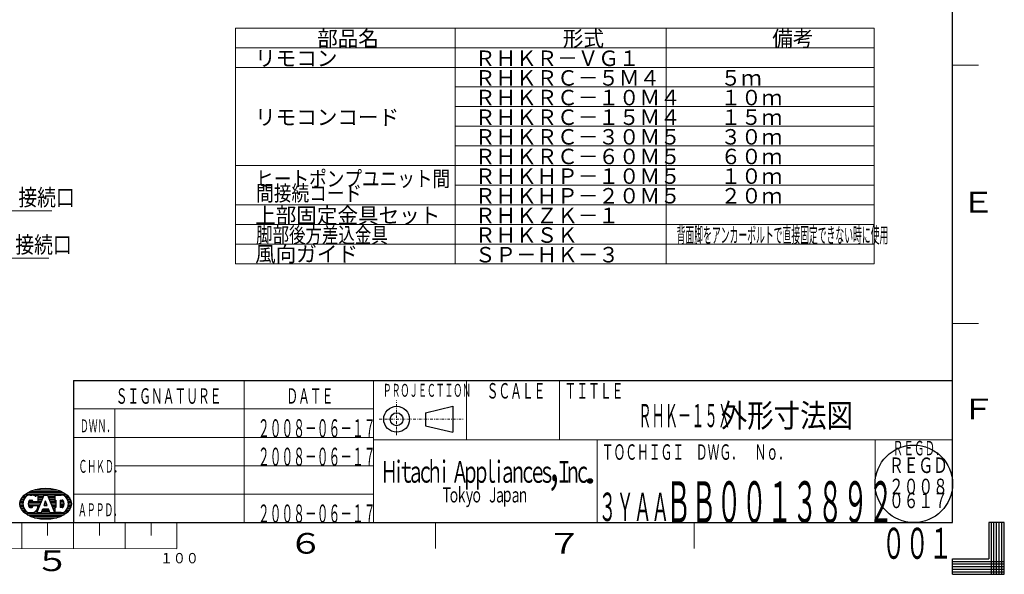
# Model space of a CAD drawing. Extents: x 0 to 420, y 0 to 297.
# Drawn here: x 230 to 420, y 0 to 107 of the extents above; entities that cross this region are included whole.
import ezdxf

# ---------------------------------------------------------------- set-up
doc = ezdxf.new("R2010")
doc.units = 0
doc.linetypes.add('DASHDOT', pattern=[1, 0.5, -0.25, 0, -0.25])
doc.layers.get('0').update_dxf_attribs({"linetype": 'CONTINUOUS'})
for name, color, linetype in [('DD0', 7, 'CONTINUOUS'), ('M0', 3, 'CONTINUOUS'), ('M69', 7, 'CONTINUOUS'), ('M73', 7, 'CONTINUOUS'), ('M74', 7, 'CONTINUOUS'), ('M75', 7, 'CONTINUOUS'), ('M79', 3, 'CONTINUOUS')]:
    doc.layers.add(name, color=color, linetype=linetype)
doc.styles.get("Standard").update_dxf_attribs({"font": 'txt', "bigfont": 'BIGFONT'})
doc.dimstyles.new('LEADSTYL', dxfattribs={"dimtxt": 3.2, "dimasz": 3, "dimexe": 0.18, "dimexo": 0.0625, "dimgap": 1, "dimtad": 0, "dimtih": 1, "dimtoh": 1, "dimdec": 4, "dimzin": 0, "dimdsep": 46, "dimtxsty": 'STANDARD', "dimblk1": 'OPEN', "dimblk2": 'OPEN', "dimsah": 1, "dimcen": 0.09, "dimadec": 0, "dimazin": 0, "dimtfac": 1, "dimtdec": 4, "dimtofl": 0, "dimtmove": 0, "dimatfit": 3, "dimfxl": 1, "dimtolj": 1, "dimtzin": 0, "dimarcsym": 0})

# ---------------------------------------------------------------- blocks, each defined once
blk = doc.blocks.new('_OPEN')
at = {"color": 0, "lineweight": 13}
for p, q in [((0, 0), (-1, 0)), ((-0.965926, 0.258819), (0, 0)), ((0, 0), (-0.965926, -0.258819))]:
    blk.add_line(p, q, dxfattribs=at)

msp = doc.modelspace()

# ---------------------------------------------------------------- linework, layer by layer
at = {"layer": 'M0', "color": 7, "linetype": 'CONTINUOUS', "lineweight": 13}
for p, q in [((271.332432, 105.687377), (394.832432, 105.687377)), ((271.332432, 105.687377), (271.332432, 60.087377)), ((313.832432, 105.687377), (313.832432, 60.087377)), ((354.607502, 105.687377), (354.607502, 60.087377)), ((394.832432, 105.687377), (394.832432, 60.087377)), ((394.832432, 101.887377), (271.332432, 101.887377)), ((394.832432, 98.087377), (271.332432, 98.087377)), ((394.832432, 94.287377), (313.832432, 94.287377)), ((394.832432, 90.487377), (313.832432, 90.487377)), ((394.832432, 86.687377), (313.832432, 86.687377)), ((394.832432, 82.887377), (313.832432, 82.887377)), ((394.832432, 79.087377), (271.332432, 79.087377)), ((394.832432, 75.287377), (313.832432, 75.287377)), ((394.832432, 71.487377), (271.332432, 71.487377)), ((394.832432, 67.687377), (271.332432, 67.687377)), ((394.832432, 63.887377), (271.332432, 63.887377)), ((394.832432, 60.087377), (271.332432, 60.087377))]:
    msp.add_line(p, q, dxfattribs=at)
at = {"layer": 'M74', "linetype": 'CONTINUOUS', "lineweight": 25}
msp.add_circle((402.5, 17.5), 7.5, dxfattribs=at)
at = {"layer": 'M79', "color": 7, "linetype": 'CONTINUOUS', "lineweight": 25}
for p, q in [((410, 10), (410, 287)), ((240, 37.5), (410, 37.5)), ((240, 37.5), (240, 10)), ((308.078572, 31.251659), (313.342243, 32.501659)), ((313.342243, 32.501659), (313.342243, 27.501659)), ((308.078572, 31.251659), (308.078572, 28.751659)), ((308.078572, 28.751659), (313.342243, 27.501659)), ((230.617279, 15.438597), (238.617279, 15.438597)), ((231.046565, 15.738597), (238.187993, 15.738597)), ((231.608262, 15.338597), (231.917279, 15.338597)), ((231.617279, 16.038597), (237.617279, 16.038597)), ((232.43783, 16.338597), (236.796729, 16.338597)), ((232.717279, 15.338597), (232.717279, 15.033025)), ((232.717279, 15.338597), (233.117279, 15.338597)), ((234.267279, 15.338597), (232.934867, 11.938597)), ((233.117279, 15.338597), (233.117279, 14.038597)), ((234.267279, 15.338597), (234.967279, 15.338597)), ((234.967279, 15.338597), (236.299691, 11.938597)), ((236.417279, 15.338597), (237.626296, 15.338597)), ((236.417279, 15.338597), (236.417279, 14.338597)), ((229.617279, 13.638597), (230.217279, 13.638597)), ((229.642342, 13.938597), (230.240494, 13.938597)), ((229.642342, 13.338597), (230.240494, 13.338597)), ((229.7183, 14.238597), (230.311882, 14.238597)), ((229.847583, 14.538597), (230.437395, 14.538597)), ((230.034703, 14.838597), (230.630236, 14.838597)), ((230.287152, 15.138597), (230.944937, 15.138597)), ((231.217279, 13.638597), (233.601073, 13.638597)), ((231.265891, 13.938597), (233.718639, 13.938597)), ((231.265891, 13.338597), (233.483507, 13.338597)), ((231.430733, 14.238597), (232.094808, 14.238597)), ((231.608262, 14.338597), (231.917279, 14.338597)), ((233.117279, 14.038597), (232.219946, 14.038597)), ((232.580604, 15.138597), (232.717279, 15.138597)), ((233.117279, 15.138597), (234.188902, 15.138597)), ((233.117279, 14.838597), (234.071336, 14.838597)), ((233.117279, 14.538597), (233.95377, 14.538597)), ((233.117279, 14.238597), (233.836205, 14.238597)), ((234.344743, 13.338597), (234.617279, 14.247191)), ((234.344743, 13.338597), (234.889815, 13.338597)), ((234.434729, 13.638597), (234.799829, 13.638597)), ((234.524715, 13.938597), (234.709843, 13.938597)), ((234.614701, 14.238597), (234.619857, 14.238597)), ((234.889815, 13.338597), (234.617279, 14.247191)), ((235.045656, 15.138597), (236.417279, 15.138597)), ((235.163222, 14.838597), (236.417279, 14.838597)), ((235.280788, 14.538597), (236.417279, 14.538597)), ((235.398354, 14.238597), (236.617279, 14.238597)), ((235.515919, 13.938597), (236.617279, 13.938597)), ((235.633485, 13.638597), (236.617279, 13.638597)), ((235.751051, 13.338597), (236.617279, 13.338597)), ((236.417279, 14.338597), (236.617279, 14.338597)), ((236.617279, 14.338597), (236.617279, 12.938597)), ((237.417279, 14.338597), (237.417279, 12.938597)), ((237.417279, 14.338597), (237.826296, 14.338597)), ((237.417279, 14.138597), (238.075054, 14.138597)), ((237.417279, 13.838597), (238.195988, 13.838597)), ((237.417279, 13.538597), (238.212001, 13.538597)), ((238.289621, 15.138597), (238.947406, 15.138597)), ((238.604322, 14.838597), (239.199855, 14.838597)), ((238.797163, 14.538597), (239.386975, 14.538597)), ((238.922677, 14.238597), (239.516259, 14.238597)), ((238.994064, 13.938597), (239.592216, 13.938597)), ((238.994064, 13.338597), (239.592216, 13.338597)), ((239.017279, 13.638597), (239.617279, 13.638597)), ((229.7183, 13.038597), (230.311882, 13.038597)), ((229.847583, 12.738597), (230.437395, 12.738597)), ((230.034703, 12.438597), (230.630236, 12.438597)), ((230.287152, 12.138597), (230.944937, 12.138597)), ((230.617279, 11.838597), (238.617279, 11.838597)), ((231.046565, 11.538597), (238.187993, 11.538597)), ((231.430733, 13.038597), (232.094808, 13.038597)), ((231.608262, 12.938597), (231.917279, 12.938597)), ((231.608262, 11.938597), (231.917279, 11.938597)), ((233.113105, 13.238597), (232.219946, 13.238597)), ((232.580604, 12.138597), (233.013244, 12.138597)), ((232.891958, 12.438597), (233.13081, 12.438597)), ((232.934867, 11.938597), (233.806282, 11.938597)), ((233.04865, 12.738597), (233.248376, 12.738597)), ((233.113105, 13.038597), (233.365942, 13.038597)), ((233.806282, 11.938597), (234.075512, 12.638597)), ((233.883205, 12.138597), (235.351353, 12.138597)), ((233.998589, 12.438597), (235.235969, 12.438597)), ((234.075512, 12.638597), (235.159046, 12.638597)), ((235.428277, 11.938597), (235.159046, 12.638597)), ((235.428277, 11.938597), (236.299691, 11.938597)), ((235.868617, 13.038597), (236.617279, 13.038597)), ((235.986182, 12.738597), (236.417279, 12.738597)), ((236.103748, 12.438597), (236.417279, 12.438597)), ((236.221314, 12.138597), (236.417279, 12.138597)), ((236.617279, 12.938597), (236.417279, 12.938597)), ((236.417279, 12.938597), (236.417279, 11.938597)), ((237.626296, 11.938597), (236.417279, 11.938597)), ((237.417279, 13.238597), (238.128963, 13.238597)), ((237.826296, 12.938597), (237.417279, 12.938597)), ((238.289621, 12.138597), (238.947406, 12.138597)), ((238.604322, 12.438597), (239.199855, 12.438597)), ((238.797163, 12.738597), (239.386975, 12.738597)), ((238.922677, 13.038597), (239.516259, 13.038597)), ((25, 10), (410, 10)), ((231.617279, 11.238597), (237.617279, 11.238597)), ((232.43783, 10.938597), (236.796729, 10.938597)), ((420, 10), (417, 10)), ((417, 10), (417, 3)), ((417.5, 0), (417.5, 10)), ((418, 0), (418, 10)), ((418.5, 0), (418.5, 10)), ((419, 0), (419, 10)), ((419.5, 0), (419.5, 10)), ((420, 0), (420, 10)), ((410, 0), (410, 3)), ((410, 3), (417, 3)), ((410, 2.5), (420, 2.5)), ((410, 2), (420, 2)), ((410, 1.5), (420, 1.5)), ((410, 1), (420, 1)), ((410, 0.5), (420, 0.5)), ((410, 0), (420, 0))]:
    msp.add_line(p, q, dxfattribs=at)
at = {"layer": 'M79', "color": 7, "linetype": 'CONTINUOUS', "lineweight": 13}
for p, q in [((410, 98.5), (415, 98.5)), ((410, 48.5), (415, 48.5)), ((273, 37.5), (273, 10)), ((298, 37.5), (298, 10)), ((316, 37.5), (316, 26)), ((334, 37.5), (334, 26)), ((240, 32), (298, 32)), ((248, 32), (248, 10)), ((240, 26.5), (298, 26.5)), ((298, 26), (410, 26)), ((341.3, 26), (341.3, 10)), ((395, 26), (395, 10)), ((248, 21), (298, 21)), ((240, 15.5), (298, 15.5)), ((230, 4.999999), (230, 9.999999)), ((235, 7.494058), (235, 9.999997)), ((240, 4.999999), (240, 9.999999)), ((245, 7.494058), (245, 9.999997)), ((250, 4.999999), (250, 9.999999)), ((255, 7.494058), (255, 9.999997)), ((260, 5), (260, 10)), ((310, 5), (310, 10)), ((360, 5), (360, 10)), ((160, 5), (260, 4.960396))]:
    msp.add_line(p, q, dxfattribs=at)
at = {"layer": 'M79', "color": 7, "linetype": 'DASHDOT', "lineweight": 13}
for p, q in [((302.493366, 26.945247), (302.493366, 33.62408)), ((299.09737, 30.001659), (315.354218, 30.001659))]:
    msp.add_line(p, q, dxfattribs=at)
at = {"layer": 'M79', "color": 7, "linetype": 'CONTINUOUS', "lineweight": 25}
for radius in [2.5, 1.25]:
    msp.add_circle((302.493366, 30.001659), radius, dxfattribs=at)
for centre, radius, start, end in [((231.608262, 14.138597), 1.2, 90, 138.189685), ((231.917279, 14.138597), 1.2, 48.189685, 90), ((237.626296, 14.138597), 1.2, 41.810315, 90), ((232.167279, 13.638597), 1.95, 138.189685, 221.810315), ((232.167279, 13.638597), 0.95, 138.189685, 221.810315), ((231.608262, 14.138597), 0.2, 90, 138.189685), ((231.917279, 14.138597), 0.2, 41.810315, 90), ((231.358262, 13.638597), 0.95, 24.901062, 41.810315), ((237.826296, 14.138597), 0.2, 41.810315, 90), ((237.267279, 13.638597), 0.95, 318.189685, 401.810315), ((237.067279, 13.638597), 1.95, 318.189685, 401.810315), ((231.608262, 13.138597), 1.2, 221.810315, 270), ((231.608262, 13.138597), 0.2, 221.810315, 270), ((231.917279, 13.138597), 1.2, 270, 364.780192), ((231.917279, 13.138597), 0.2, 270, 318.189685), ((231.358262, 13.638597), 0.95, 318.189685, 335.098938), ((237.626296, 13.138597), 1.2, 270, 318.189685), ((237.826296, 13.138597), 0.2, 270, 318.189685)]:
    msp.add_arc(centre, radius, start, end, dxfattribs=at)
msp.add_ellipse((234.617279, 13.638597), major_axis=(5, 0), ratio=0.6, dxfattribs=at)

# ---------------------------------------------------------------- texts
at = {"layer": 'DD0', "width": 0.833333}
for s, p in [('ヒートポンプ出口配管（Ｂ側）接続口', (178.404724, 71.317703)), ('ヒートポンプ入口配管（Ａ側）接続口', (177.820572, 62.16581))]:
    msp.add_text(s, height=3.2, dxfattribs=at).set_placement(p)
at = {"layer": 'M0', "color": 7}
for s, height, width, p in [('部品名', 3, 0.972222, (287.124012, 102.13747)), ('形式', 3, 0.972222, (334.62401, 102.13747)), ('備考', 3, 0.972222, (375.124012, 102.13747)), ('リモコン', 3, 0.972222, (275.124012, 98.337391)), ('ＲＨＫＲ－ＶＧ１', 3, 0.972222, (317.62401, 98.337421)), ('ＲＨＫＲＣ－５Ｍ４', 3, 0.972222, (317.62401, 94.537433)), ('５ｍ', 3, 0.972222, (365.12401, 94.537433)), ('ＲＨＫＲＣ－１０Ｍ４', 3, 0.972222, (317.62401, 90.737384)), ('１０ｍ', 3, 0.972222, (365.12401, 90.737384)), ('リモコンコード', 3, 0.972222, (275.124012, 86.937385)), ('ＲＨＫＲＣ－１５Ｍ４', 3, 0.972222, (317.62401, 86.937336)), ('１５ｍ', 3, 0.972222, (365.12401, 86.937336)), ('ＲＨＫＲＣ－３０Ｍ５', 3, 0.972222, (317.62401, 83.137287)), ('３０ｍ', 3, 0.972222, (365.12401, 83.137287)), ('ＲＨＫＲＣ－６０Ｍ５', 3, 0.972222, (317.62401, 79.337482)), ('６０ｍ', 3, 0.972222, (365.12401, 79.337482)), ('ヒートポンプユニット間', 3, 0.833333, (275.332345, 75.037433)), ('ＲＨＫＨＰ－１０Ｍ５', 3, 0.972222, (317.62401, 75.537434)), ('１０ｍ', 3, 0.972222, (365.12401, 75.537482)), ('間接続コード', 3, 0.833333, (275.332345, 72.237433)), ('ＲＨＫＨＰ－２０Ｍ５', 3, 0.972222, (317.62401, 71.737384)), ('２０ｍ', 3, 0.972222, (365.12401, 71.737483)), ('上部固定金具セット', 3, 0.972222, (275.124012, 67.937427)), ('ＲＨＫＺＫ－１', 3, 0.972222, (317.62401, 67.937427)), ('脚部後方差込金具', 3, 0.777778, (275.315678, 64.137439)), ('ＲＨＫＳＫ', 3, 0.972222, (317.62401, 64.137439)), ('背面脚をアンカーボルトで直接固定できない時に使用', 3, 0.416667, (356.641852, 64.137469)), ('ＳＰ－ＨＫ－３', 3, 0.972222, (317.62401, 60.337329)), ('ＲＨＫ－１５Ｘ', 4.5, 0.416667, (349.226889, 28.467576)), ('外形寸法図', 4.5, 0.833333, (365.164389, 28.467576))]:
    msp.add_text(s, height=height, dxfattribs=dict(at, width=width)).set_placement(p)
at = {"layer": 'M0', "width": 0.972222}
msp.add_text('風向ガイド', height=3, dxfattribs=at).set_placement((275.124012, 60.48739))
at = {"layer": 'M69', "width": 0.555556}
msp.add_text('００１', height=6, dxfattribs=at).set_placement((396.333333, 3))
at = {"layer": 'M73'}
for s, height, width, p in [('ＢＢ００１３８９２', 8, 0.447917, (354.558346, 10)), ('３ＹＡＡ', 5.5, 0.454545, (341.549988, 10.3))]:
    msp.add_text(s, height=height, dxfattribs=dict(at, width=width)).set_placement(p)
at = {"layer": 'M74', "width": 0.694444}
for s, p in [('ＲＥＧＤ', (397.708333, 19.6)), ('２００８', (397.708333, 15.5)), ('０６１７', (397.708333, 12.8))]:
    msp.add_text(s, height=3, dxfattribs=at).set_placement(p)
at = {"layer": 'M75', "width": 0.47619}
for p in [(275.666667, 26.5), (275.666667, 21), (275.666667, 10)]:
    msp.add_text('２００８－０６－１７', height=3.5, dxfattribs=at).set_placement(p)
at = {"layer": 'M79', "color": 7}
for s, height, width, p in [('Ｅ', 4, 1.25, (411.5, 70)), ('ＰＲＯＪＥＣＴＩＯＮ', 2.5, 0.5, (299.816162, 34.347473)), ('ＳＣＡＬＥ', 3, 0.555556, (319.896495, 34.001312)), ('ＴＩＴＬＥ', 3, 0.555556, (334.966502, 34.001312)), ('ＳＩＧＮＡＴＵＲＥ', 3, 0.555556, (248.166667, 33)), ('ＤＡＴＥ', 3, 0.555556, (281.166667, 33)), ('Ｆ', 4, 1.25, (411.5, 30)), ('ＤＷＮ．', 2.5, 0.5, (241.246246, 27.470188)), ('ＴＯＣＨＩＧＩ\u3000ＤＷＧ．\u3000Ｎｏ．', 3, 0.555556, (342.164164, 22.153)), ('ＲＥＧＤ．', 2.8, 0.535714, (398.43067, 23.014603)), ('ＣＨＫＤ．', 2.5, 0.5, (240.968414, 19.642731)), ('Ｈ', 4.2, 0.595238, (299.35498, 17.727871)), ('ｉ', 4.2, 0.595238, (301.154956, 17.727871)), ('ｔ', 4.2, 0.595238, (302.654932, 17.727871)), ('ｈ', 4.2, 0.595238, (308.154954, 17.727871)), ('ｉ', 4.2, 0.595238, (309.954978, 17.727871)), ('Ａ', 4.2, 0.595238, (313.05496, 17.70636)), ('ｌ', 4.2, 0.595238, (318.954868, 17.70636)), ('ｉ', 4.2, 0.595238, (320.554874, 17.70636)), ('Ｉ', 4.2, 0.595238, (333.154972, 17.70636)), ('ａ', 4.2, 0.595238, (304.454956, 17.727871)), ('ｃ', 4.2, 0.595238, (306.354955, 17.727871)), ('ｐ', 4.2, 0.595238, (315.054869, 17.70636)), ('ｐ', 4.2, 0.595238, (317.154942, 17.70636)), ('ａ', 4.2, 0.595238, (322.254887, 17.70636)), ('ｎ', 4.2, 0.595238, (324.254948, 17.70636)), ('ｃ', 4.2, 0.595238, (326.154942, 17.70636)), ('ｅ', 4.2, 0.595238, (328.05492, 17.70636)), ('ｓ', 4.2, 0.595238, (329.854931, 17.70636)), ('，', 7, 0.595238, (331.621657, 17.106358)), ('ｎ', 4.2, 0.595238, (334.854904, 17.70636)), ('ｃ', 4.2, 0.595238, (336.754982, 17.70636)), ('．', 5, 1.166667, (337.988221, 17.506359)), ('Ｔ', 2.9, 0.603448, (310.979857, 13.906361)), ('ｏ', 2.9, 0.603448, (312.379815, 13.906361)), ('ｋ', 2.9, 0.603448, (313.87987, 13.906361)), ('ｙ', 2.9, 0.603448, (315.379773, 13.906361)), ('ｏ', 2.9, 0.603448, (316.779853, 13.906361)), ('Ｊ', 2.9, 0.603448, (319.879855, 13.906359)), ('ａ', 2.9, 0.603448, (321.279813, 13.906359)), ('ｐ', 2.9, 0.603448, (322.679892, 14.006361)), ('ａ', 2.9, 0.603448, (324.279801, 13.906359)), ('ｎ', 2.9, 0.603448, (325.739766, 13.906359)), ('ＡＰＰＤ．', 2.5, 0.5, (240.867371, 11.237426)), ('６', 4, 1.25, (281.5, 4)), ('７', 4, 1.25, (331.5, 4)), ('５', 4, 1.25, (232.487747, 0.621103)), ('１００', 2, 0.916667, (256.725179, 2.129498))]:
    msp.add_text(s, height=height, dxfattribs=dict(at, width=width)).set_placement(p)

# ---------------------------------------------------------------- leaders
at = {"layer": 'DD0'}
for points in [[(148.276978, 41.034527), (174.838058, 70.317703), (235.838074, 70.317703)], [(154.251297, 41.014881), (174.253906, 61.16581), (235.253922, 61.16581)]]:
    msp.add_leader(points, dimstyle='LEADSTYL', override={"dimldrblk": 'OPEN', "dimlwd": 13, "dimlwe": 13}, dxfattribs=at)

doc.saveas('drawing.dxf')
